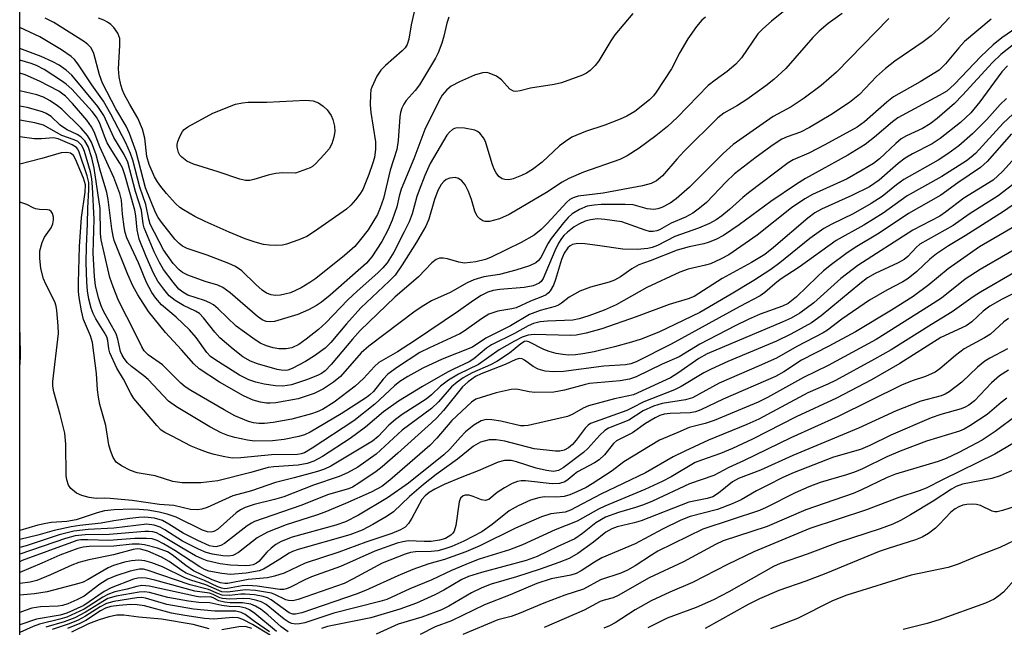
# Model space of a CAD drawing. Units: inches. Extents: x 1213766 to 1219766, y 509458 to 513459.
# Drawn here: x 1213766 to 1213959, y 510915 to 511034 of the extents above; entities that cross this region are included whole.
import ezdxf

# ---------------------------------------------------------------- set-up
doc = ezdxf.new("R2010")
doc.units = ezdxf.units.IN
doc.header["$MEASUREMENT"] = 0
doc.layers.add('NTRL-Trees', color=3, linetype='Continuous')
doc.layers.add('Undefined', color=1, linetype='Continuous')

msp = doc.modelspace()

# ---------------------------------------------------------------- linework, layer by layer
at = {"layer": 'NTRL-Trees'}
msp.add_polyline3d([(1215099.35, 511772.18, 0), (1214942.54, 511434.19, 0), (1214753.15, 511285.34, 0), (1214761.32, 511007.66, 0), (1214744.98, 510997.46, 0), (1214580.8, 511080.29, 0), (1214528.42, 511085.96, 0), (1214324.03, 510974.73, 0), (1213997.64, 510846.26, 0), (1213892.29, 510822.35, 0), (1213766.04, 510770.03, 0), (1213766.11, 511792.27, 0)], dxfattribs=at)
at = {"layer": 'Undefined'}
for points, elevation in [([(1213919.71, 511038.97), (1213913.68, 511034.07), (1213912.02, 511032.56), (1213911.05, 511031.57), (1213907.8, 511026.85), (1213906.72, 511025.6), (1213905.02, 511024.18), (1213902.62, 511022.51), (1213901.28, 511021.42), (1213895.19, 511015.19), (1213893.28, 511013.42), (1213890.98, 511011.56), (1213887.74, 511009.17), (1213885.34, 511007.63), (1213883.89, 511006.91), (1213876.79, 511004.4), (1213873.87, 511003.21), (1213872.58, 511002.45), (1213869.51, 511000.43), (1213862.19, 510996.13), (1213860.3, 510995.25), (1213858.3, 510994.73), (1213857.47, 510994.72), (1213857.01, 510994.88), (1213856.39, 510995.27), (1213855.87, 510995.81), (1213855.41, 510996.79), (1213854.77, 510999.04), (1213854.18, 511000.66), (1213853.55, 511001.91), (1213852.89, 511002.75), (1213852.26, 511003.17), (1213851.55, 511003.37), (1213850.53, 511003.25), (1213849.81, 511002.96), (1213849.37, 511002.62), (1213848.81, 511001.99), (1213848.15, 511000.8), (1213847.5, 510999.04), (1213846.4, 510995.21), (1213845.82, 510993.8), (1213843.97, 510990.69), (1213841.18, 510986.25), (1213839.78, 510984.23), (1213838.58, 510983.01), (1213833.03, 510977.81), (1213830.2, 510974.63), (1213827.14, 510971.02), (1213826.03, 510969.91), (1213823.94, 510968.35), (1213822.18, 510967.26), (1213819.55, 510965.86), (1213818.73, 510965.57), (1213818.25, 510965.51), (1213817.42, 510965.54), (1213816.59, 510965.7), (1213812.72, 510966.78), (1213811.39, 510967.32), (1213809.89, 510968.21), (1213807.94, 510969.7), (1213805.37, 510971.92), (1213804.36, 510973.04), (1213802.14, 510975.83), (1213801.33, 510976.66), (1213800.55, 510977.17), (1213798.23, 510978.24), (1213796.57, 510979.24), (1213795.4, 510980.17), (1213794.33, 510981.44), (1213793.2, 510983.03), (1213792.32, 510984.62), (1213790.89, 510987.87), (1213789.53, 510991.27), (1213789.09, 510993.08), (1213788.83, 510995.88), (1213788.64, 510996.95), (1213786.72, 511003.88), (1213786.21, 511005.28), (1213785.73, 511006.18), (1213783.81, 511009.2), (1213783.25, 511010.21), (1213782.67, 511011.49), (1213781.69, 511014.16), (1213781.15, 511015.23), (1213780.27, 511016.35), (1213776.26, 511020.72), (1213775.19, 511021.71), (1213774.26, 511022.38), (1213770.84, 511024.55), (1213769.35, 511025.35), (1213768.31, 511025.73), (1213766.06, 511026.39)], 256), ([(1213844.15, 511038.82), (1213842.96, 511033.34), (1213842.5, 511030.55), (1213842.16, 511029.5), (1213841.75, 511028.85), (1213841.17, 511028.22), (1213837.88, 511025.37), (1213836.95, 511024.42), (1213836.18, 511023.28), (1213835.21, 511021.12), (1213835.04, 511020.56), (1213834.93, 511019.69), (1213834.91, 511017.62), (1213835.04, 511016.16), (1213835.92, 511010.39), (1213835.94, 511008.93), (1213835.7, 511007.34), (1213835.36, 511006.06), (1213834.63, 511003.95), (1213833.47, 511001.03), (1213832.88, 511000.08), (1213832, 510998.99), (1213831.07, 510997.94), (1213830.23, 510997.18), (1213823.94, 510992.78), (1213822.42, 510991.82), (1213820.87, 510991.15), (1213818.47, 510990.29), (1213817.65, 510990.09), (1213816.49, 510990.01), (1213815.03, 510990.07), (1213813.93, 510990.23), (1213812.28, 510990.69), (1213810.36, 510991.36), (1213807.21, 510992.62), (1213802.47, 510994.76), (1213800.47, 510995.75), (1213798.22, 510997.01), (1213797.52, 510997.5), (1213796.67, 510998.28), (1213794.89, 511000.24), (1213793.77, 511001.59), (1213793.1, 511002.53), (1213792.51, 511003.54), (1213791.47, 511005.92), (1213790.99, 511007.52), (1213790.59, 511011.08), (1213790.15, 511012.84), (1213789.22, 511015.04), (1213787.67, 511017.68), (1213786.59, 511019.73), (1213786.24, 511020.52), (1213785.92, 511021.55), (1213785.59, 511023.14), (1213785.44, 511024.69), (1213785.72, 511029.29), (1213785.68, 511030.66), (1213785.32, 511031.68), (1213784.55, 511032.84), (1213783.96, 511033.39), (1213783.29, 511033.85), (1213782.57, 511034.24), (1213781.52, 511034.65)], 264), ([(1213927.56, 511035.55), (1213924.84, 511033.58), (1213923.04, 511032.09), (1213921.81, 511030.84), (1213916.51, 511024.75), (1213914.19, 511022.65), (1213912.61, 511021.39), (1213908.86, 511018.67), (1213907.05, 511017.52), (1213904.32, 511015.98), (1213903.18, 511015.11), (1213896.55, 511008.56), (1213895.08, 511006.97), (1213892.27, 511003.72), (1213891.14, 511002.74), (1213890.04, 511002.21), (1213888.37, 511001.76), (1213880.65, 511000.33), (1213875.75, 510999.72), (1213874.72, 510999.42), (1213874.11, 510999.07), (1213873.49, 510998.53), (1213869.66, 510994.34), (1213868.45, 510993.2), (1213867.06, 510992.09), (1213864.53, 510990.62), (1213858.66, 510987.77), (1213857.52, 510987.28), (1213855.65, 510986.82), (1213853.4, 510986.59), (1213852.28, 510986.75), (1213850.06, 510987.4), (1213849.25, 510987.56), (1213848.53, 510987.56), (1213847.84, 510987.31), (1213847, 510986.64), (1213844.39, 510983.91), (1213839.73, 510979.9), (1213832.93, 510973.32), (1213831.4, 510971.68), (1213827.23, 510966.7), (1213826.01, 510965.43), (1213825.3, 510964.92), (1213824.69, 510964.6), (1213822.55, 510963.76), (1213819.46, 510962.69), (1213817.71, 510962.42), (1213816.29, 510962.48), (1213814.06, 510962.84), (1213812.4, 510963.21), (1213811.04, 510963.67), (1213809.21, 510964.59), (1213804.39, 510967.63), (1213803.53, 510968.28), (1213802.82, 510969.01), (1213800.68, 510971.96), (1213799.42, 510973.45), (1213796.79, 510975.99), (1213793.92, 510978.4), (1213792.77, 510979.7), (1213792.02, 510980.84), (1213790.96, 510982.78), (1213789.36, 510986.62), (1213787.09, 510991.52), (1213786.79, 510992.6), (1213786.59, 510993.73), (1213786.26, 510996.16), (1213786.02, 510998.94), (1213785.74, 511000.21), (1213784.55, 511003.39), (1213781.8, 511009.41), (1213780.64, 511012.33), (1213780.13, 511013.31), (1213779.2, 511014.64), (1213776.42, 511017.89), (1213775.05, 511019.33), (1213773.72, 511020.3), (1213769.93, 511022.28), (1213767.09, 511023.53), (1213766.06, 511023.89)], 254), ([(1213886.46, 511035.54), (1213882.91, 511031.37), (1213882.12, 511030.19), (1213879.76, 511026.26), (1213879.06, 511025.37), (1213878.07, 511024.37), (1213877.38, 511023.88), (1213876.59, 511023.5), (1213872.44, 511021.97), (1213871.01, 511021.65), (1213866.38, 511020.89), (1213864.33, 511020.4), (1213863.51, 511020.28), (1213863, 511020.34), (1213862.33, 511020.73), (1213860.67, 511022.55), (1213859.72, 511023.28), (1213858.23, 511023.89), (1213857.72, 511023.98), (1213856.93, 511023.93), (1213855.36, 511023.47), (1213852.4, 511022.14), (1213850.8, 511021.33), (1213849.91, 511020.62), (1213849.04, 511019.53), (1213848.36, 511018.39), (1213845.59, 511012.78), (1213843.43, 511007.07), (1213840.97, 511001.12), (1213840.57, 510999.71), (1213840.14, 510997.65), (1213839.23, 510995.01), (1213838.4, 510993.16), (1213837.14, 510990.82), (1213835.21, 510987.8), (1213834.17, 510986.54), (1213827.02, 510980.29), (1213825.31, 510978.9), (1213824.34, 510978.26), (1213822.77, 510977.4), (1213820.67, 510976.51), (1213816.12, 510975.13), (1213815.26, 510975.02), (1213814.46, 510975.11), (1213813.69, 510975.43), (1213812.72, 510976.08), (1213807.36, 510980.74), (1213805.96, 510981.79), (1213804.95, 510982.24), (1213802.44, 510982.99), (1213799.06, 510984.21), (1213798, 510984.73), (1213797.34, 510985.25), (1213796.19, 510986.53), (1213794.31, 510989.18), (1213791.7, 510994.25), (1213791.39, 510995.2), (1213790.82, 510998.05), (1213789.62, 511001.51), (1213788.28, 511006.8), (1213787.83, 511008.06), (1213786.89, 511010.16), (1213783.96, 511015.83), (1213782.5, 511018.38), (1213780.21, 511021.6), (1213777.46, 511025.71), (1213776.8, 511026.53), (1213776.18, 511027.11), (1213774.28, 511028.42), (1213770.03, 511030.97), (1213766.06, 511032.84)], 260), ([(1213900.77, 511034.84), (1213900.01, 511034.27), (1213898.95, 511033.04), (1213897.25, 511030.63), (1213895.71, 511027.89), (1213894.07, 511024.74), (1213891.07, 511020.11), (1213890.54, 511019.43), (1213889.72, 511018.63), (1213886.88, 511016.34), (1213885.3, 511015.39), (1213884.01, 511014.8), (1213880.96, 511013.67), (1213877.17, 511012.43), (1213874.48, 511011.28), (1213873.24, 511010.48), (1213872.07, 511009.58), (1213868.67, 511006.39), (1213866.76, 511004.94), (1213865.61, 511004.25), (1213864.58, 511003.76), (1213862.95, 511003.12), (1213862.13, 511002.93), (1213861.31, 511002.96), (1213860.81, 511003.11), (1213860.14, 511003.61), (1213859.61, 511004.28), (1213859.25, 511005.02), (1213858.87, 511006.06), (1213857.53, 511010.43), (1213857.12, 511011.19), (1213856.39, 511012.07), (1213855.95, 511012.41), (1213855.44, 511012.64), (1213853.42, 511013.04), (1213851.97, 511013.13), (1213851.45, 511013.03), (1213851.02, 511012.8), (1213850.44, 511012.29), (1213849.96, 511011.67), (1213846.68, 511006.14), (1213845.64, 511003.8), (1213844.48, 511000.88), (1213844.06, 510999.63), (1213843.1, 510996.23), (1213842.51, 510994.69), (1213841.58, 510992.71), (1213839.51, 510988.73), (1213838.21, 510986.64), (1213837.38, 510985.64), (1213836.41, 510984.67), (1213832.32, 510981.1), (1213830.49, 510979.4), (1213826.15, 510974.88), (1213824.73, 510973.53), (1213822.31, 510971.63), (1213820.84, 510970.6), (1213819.51, 510969.95), (1213818.41, 510969.73), (1213816.97, 510969.76), (1213815.83, 510969.92), (1213814.54, 510970.33), (1213813.3, 510970.88), (1213811.84, 510971.82), (1213808.55, 510974.21), (1213805, 510977.61), (1213804.09, 510978.36), (1213803.36, 510978.78), (1213802.31, 510979.23), (1213799.07, 510980.31), (1213798.09, 510980.85), (1213797.32, 510981.49), (1213796.19, 510982.82), (1213794.3, 510985.33), (1213793.5, 510986.7), (1213792.48, 510988.78), (1213790.52, 510993.47), (1213790.32, 510994.32), (1213789.98, 510996.99), (1213788.79, 511000.61), (1213787.3, 511006.36), (1213786.58, 511007.88), (1213784.52, 511011.23), (1213782.56, 511015.56), (1213781.42, 511017.33), (1213776.26, 511023.44), (1213775.2, 511024.42), (1213773.8, 511025.43), (1213772.56, 511026.11), (1213770.26, 511027.16), (1213766.09, 511028.71), (1213766.06, 511028.72)], 258), ([(1213948.69, 511034.78), (1213946.48, 511032.52), (1213945.06, 511031.22), (1213943.52, 511030), (1213937.92, 511026.19), (1213936.07, 511024.76), (1213934.32, 511023.21), (1213930.96, 511019.69), (1213929.01, 511018.12), (1213925.37, 511015.7), (1213921.18, 511013.18), (1213919.37, 511012.31), (1213916.76, 511011.38), (1213915.75, 511010.9), (1213914.04, 511009.78), (1213910.71, 511007.4), (1213906.44, 511004.13), (1213904.79, 511002.54), (1213900.91, 510998.5), (1213899.56, 510997.33), (1213898.23, 510996.35), (1213896.84, 510995.58), (1213894.03, 510994.39), (1213891.72, 510993.14), (1213891.18, 510992.93), (1213890.48, 510992.79), (1213889.73, 510992.81), (1213888.92, 510993.02), (1213884.33, 510994.65), (1213880.94, 510995.17), (1213879.53, 510995.24), (1213878.18, 510995.09), (1213877.14, 510994.78), (1213875.88, 510994.23), (1213874.92, 510993.67), (1213873.61, 510992.64), (1213872.91, 510992.01), (1213872.44, 510991.43), (1213871.88, 510990.5), (1213871.14, 510989.01), (1213868.84, 510983.56), (1213868.45, 510982.96), (1213868.08, 510982.64), (1213866.9, 510982.14), (1213865.14, 510981.8), (1213860.38, 510981.41), (1213859.01, 510981.2), (1213857.97, 510980.88), (1213856.68, 510980.19), (1213855.18, 510979.25), (1213852.26, 510977.12), (1213843.59, 510971.31), (1213840.26, 510969.19), (1213836.59, 510967.08), (1213835.7, 510966.3), (1213833.57, 510963.95), (1213831.96, 510962.41), (1213827.78, 510959.26), (1213825.51, 510957.86), (1213824.46, 510957.4), (1213823.35, 510957.02), (1213819.47, 510955.95), (1213815.84, 510955.29), (1213814.15, 510955.11), (1213813.04, 510955.08), (1213811.98, 510955.23), (1213810.97, 510955.51), (1213808.32, 510956.63), (1213806.18, 510957.77), (1213799.64, 510961.56), (1213798.54, 510962.31), (1213797.69, 510963), (1213794.09, 510966.62), (1213791.29, 510968.55), (1213790.47, 510969.37), (1213790.01, 510970.12), (1213788.75, 510972.83), (1213785.48, 510979.22), (1213784.37, 510981.9), (1213783.76, 510983.78), (1213782.02, 510991.13), (1213781.91, 510992.39), (1213781.84, 510997.28), (1213780.7, 511005.21), (1213780.22, 511007.25), (1213779.47, 511009.47), (1213778.82, 511010.6), (1213778.05, 511011.37), (1213777.36, 511011.82), (1213775.35, 511012.76), (1213774.64, 511013.17), (1213774.01, 511013.67), (1213772.23, 511015.35), (1213771.27, 511015.95), (1213770.5, 511016.3), (1213767.51, 511017.11), (1213766.06, 511017.41)], 250), ([(1213936.73, 511034.59), (1213926.48, 511024.06), (1213923.44, 511021.42), (1213920.14, 511018.93), (1213917.54, 511017.28), (1213914.04, 511015.37), (1213906.19, 511009.84), (1213904.19, 511008.09), (1213897.6, 511001.5), (1213894.95, 510999.2), (1213893.8, 510998.34), (1213892.17, 510997.48), (1213891.37, 510997.23), (1213890.58, 510997.13), (1213889.3, 510997.23), (1213886.55, 510998.01), (1213884.95, 510998.1), (1213880.25, 510998.07), (1213878.85, 510997.98), (1213877.53, 510997.73), (1213875.98, 510997.1), (1213874.55, 510996.24), (1213873.74, 510995.5), (1213872.82, 510994.49), (1213870.43, 510991.44), (1213869.85, 510990.51), (1213868.41, 510987.66), (1213867.97, 510987.09), (1213867.43, 510986.64), (1213866.18, 510986.06), (1213863.46, 510985.17), (1213860.26, 510984.36), (1213857.19, 510983.86), (1213855.24, 510983.27), (1213853.91, 510982.69), (1213850.57, 510980.84), (1213846.94, 510979.17), (1213845.42, 510978.29), (1213843.73, 510977.13), (1213834.63, 510970.29), (1213833.13, 510968.94), (1213829.05, 510964.33), (1213827.67, 510963.21), (1213825.7, 510961.87), (1213823.91, 510961), (1213820.77, 510959.93), (1213816.34, 510959.16), (1213815.26, 510959.07), (1213814.5, 510959.11), (1213813.33, 510959.31), (1213811.89, 510959.69), (1213809.99, 510960.52), (1213805.29, 510963.21), (1213801.29, 510965.82), (1213800.23, 510966.79), (1213797.82, 510969.58), (1213794.68, 510972.97), (1213791.34, 510977.09), (1213789.26, 510980.35), (1213788.24, 510982.14), (1213787.29, 510984.33), (1213784.61, 510991.02), (1213784.37, 510991.89), (1213784.12, 510993.28), (1213783.42, 510999.08), (1213783.17, 511000.47), (1213781.85, 511004.8), (1213781.09, 511007.82), (1213780.17, 511010.29), (1213779.34, 511011.65), (1213778.12, 511013.05), (1213774.31, 511016.82), (1213773.49, 511017.48), (1213772.06, 511018.43), (1213770.75, 511019.13), (1213769.41, 511019.63), (1213766.06, 511020.42)], 252), ([(1213956.84, 511034.48), (1213951.62, 511030.08), (1213950.47, 511028.81), (1213947.91, 511025.67), (1213946.65, 511024.46), (1213942.88, 511022.14), (1213937.7, 511019.19), (1213936.34, 511018.14), (1213931.97, 511014.31), (1213930.55, 511013.29), (1213924.19, 511009.8), (1213921.01, 511008.19), (1213917.96, 511006.83), (1213916.98, 511006.26), (1213909.16, 511000.34), (1213908.08, 510999.44), (1213905.47, 510997.07), (1213903.95, 510995.86), (1213902.83, 510995.07), (1213901.51, 510994.37), (1213899.36, 510993.45), (1213894.7, 510991.79), (1213891.3, 510990.04), (1213890.24, 510989.66), (1213889.44, 510989.47), (1213887.32, 510989.27), (1213884.48, 510989.29), (1213879.55, 510990.05), (1213877.04, 510990.35), (1213875.65, 510990.43), (1213874.64, 510990.23), (1213874.15, 510989.96), (1213873.72, 510989.59), (1213872.98, 510988.5), (1213872.47, 510987.28), (1213871.26, 510983.34), (1213870.86, 510982.27), (1213870.23, 510981.11), (1213869.91, 510980.72), (1213869.46, 510980.37), (1213868.72, 510980.01), (1213866.39, 510979.12), (1213863.53, 510977.8), (1213862.73, 510977.59), (1213859.95, 510977.13), (1213858.2, 510976.53), (1213856.74, 510975.65), (1213853.33, 510973.22), (1213852.52, 510972.72), (1213846.51, 510969.98), (1213844.66, 510969.02), (1213840.23, 510966.14), (1213838.38, 510964.79), (1213837.43, 510963.81), (1213835.54, 510961.38), (1213834.83, 510960.7), (1213834.15, 510960.17), (1213829.18, 510957.02), (1213823.08, 510953.38), (1213821.99, 510952.9), (1213820.87, 510952.52), (1213818.01, 510951.93), (1213815.68, 510951.7), (1213812.17, 510951.63), (1213810.79, 510951.8), (1213808.33, 510952.34), (1213806.94, 510952.74), (1213805.61, 510953.24), (1213803.4, 510954.43), (1213796.82, 510958.36), (1213795.29, 510959.49), (1213791.3, 510963.74), (1213790.44, 510964.48), (1213787.99, 510966.27), (1213787.23, 510967.02), (1213786.58, 510967.83), (1213786.18, 510968.5), (1213785.87, 510969.26), (1213785.35, 510971.62), (1213784.97, 510972.72), (1213782.53, 510977.14), (1213782.04, 510978.18), (1213781.53, 510979.77), (1213780.92, 510982.21), (1213780.71, 510983.94), (1213780.49, 510988.51), (1213780.66, 510995.22), (1213780.37, 511001.47), (1213780.2, 511003.14), (1213779.96, 511004.51), (1213778.79, 511008.47), (1213778.53, 511009.14), (1213778.17, 511009.76), (1213777.44, 511010.44), (1213776.72, 511010.79), (1213774.34, 511011.63), (1213770.75, 511013.67), (1213769.04, 511014.11), (1213766.06, 511014.64)], 248), ([(1213850.33, 511034.85), (1213849.92, 511033.65), (1213849.34, 511031.1), (1213848.93, 511029.73), (1213848.26, 511027.86), (1213847.74, 511026.8), (1213844.57, 511021.56), (1213843.73, 511020.48), (1213841.96, 511018.52), (1213841.49, 511017.79), (1213841.12, 511017), (1213840.84, 511016.17), (1213840.69, 511015.32), (1213840.37, 511010.62), (1213840.1, 511008.91), (1213838.83, 511004.83), (1213837.53, 510999.28), (1213836.86, 510997.41), (1213836.29, 510996.11), (1213835.43, 510994.59), (1213834.47, 510993.12), (1213833.01, 510991.18), (1213831.86, 510989.87), (1213829.87, 510988.1), (1213824.18, 510983.58), (1213823.01, 510982.74), (1213821.32, 510981.71), (1213819.24, 510980.77), (1213818.14, 510980.45), (1213817.29, 510980.3), (1213816.2, 510980.25), (1213815.41, 510980.34), (1213814.55, 510980.68), (1213813.67, 510981.3), (1213812.42, 510982.4), (1213809.65, 510985.05), (1213808.45, 510985.9), (1213807.15, 510986.49), (1213802.84, 510988.13), (1213798.95, 510989.42), (1213798.02, 510989.88), (1213797.35, 510990.41), (1213796.51, 510991.31), (1213793.88, 510994.61), (1213793.23, 510995.53), (1213792.73, 510996.51), (1213790.78, 511001.37), (1213788.89, 511008.44), (1213787.64, 511012.04), (1213786.98, 511013.48), (1213784.95, 511016.83), (1213782.31, 511021.9), (1213781.72, 511023.55), (1213780.61, 511027.72), (1213780.31, 511028.47), (1213780.03, 511028.92), (1213779.44, 511029.51), (1213778.75, 511030.02), (1213772.77, 511033.78), (1213771.02, 511034.64)], 262), ([(1213961.92, 511032.81), (1213958.92, 511030.81), (1213957.23, 511029.45), (1213954.85, 511027.12), (1213949.65, 511021.71), (1213948.14, 511020.36), (1213946.65, 511019.47), (1213938.53, 511015.12), (1213937.5, 511014.34), (1213933.96, 511011.27), (1213932.1, 511009.88), (1213928.73, 511007.74), (1213920.4, 511003.16), (1213918.62, 511002.1), (1213913.56, 510998.66), (1213907.36, 510994.07), (1213904.28, 510992.02), (1213902.77, 510991.24), (1213901.27, 510990.6), (1213900.41, 510990.36), (1213897.53, 510989.76), (1213895.16, 510989.11), (1213889.89, 510987.01), (1213887.67, 510986.23), (1213886.29, 510985.45), (1213884.03, 510983.89), (1213882.87, 510983.26), (1213881.83, 510982.87), (1213878.17, 510981.87), (1213876.09, 510981.1), (1213873.94, 510979.92), (1213872.46, 510978.7), (1213871.87, 510978.31), (1213871.21, 510978.06), (1213868.24, 510977.25), (1213866.15, 510976.47), (1213862.44, 510974.24), (1213857.63, 510971.86), (1213854.95, 510970.07), (1213849.04, 510967.74), (1213845.25, 510965.96), (1213842.27, 510964.33), (1213840.73, 510963.34), (1213839.69, 510962.47), (1213835.8, 510958.88), (1213831.69, 510955.64), (1213823.51, 510950.23), (1213821.98, 510949.34), (1213821.33, 510949.12), (1213820.6, 510949.01), (1213815.49, 510948.97), (1213809.5, 510948.33), (1213807.77, 510948.3), (1213806.35, 510948.53), (1213804.26, 510949.01), (1213802.92, 510949.39), (1213801.33, 510949.97), (1213799.75, 510950.66), (1213795.83, 510952.65), (1213794.54, 510953.35), (1213793.86, 510953.82), (1213792.95, 510954.71), (1213788.47, 510960.01), (1213787.87, 510960.99), (1213786.42, 510963.81), (1213785.1, 510965.97), (1213783.75, 510968.95), (1213783.54, 510969.78), (1213783.33, 510971.37), (1213783.13, 510972.11), (1213782.66, 510973.05), (1213781.03, 510975.66), (1213780.48, 510976.67), (1213780.08, 510977.76), (1213779.65, 510979.47), (1213779.37, 510981.11), (1213779.2, 510982.81), (1213779.08, 510986.67), (1213779.14, 510989.86), (1213779.37, 510994.26), (1213779.42, 510997.37), (1213779.65, 511001.03), (1213779.59, 511002.37), (1213779.31, 511003.7), (1213777.75, 511008.38), (1213777.45, 511008.95), (1213777.2, 511009.26), (1213776.35, 511009.77), (1213773.58, 511010.98), (1213772.69, 511011.2), (1213770.3, 511010.98), (1213768.87, 511010.98), (1213766.06, 511011.35)], 246), ([(1213961.25, 511029.47), (1213958.73, 511027.55), (1213957.1, 511025.94), (1213951.25, 511019.51), (1213949.64, 511017.91), (1213946.27, 511014.99), (1213944.87, 511013.92), (1213943.39, 511013.03), (1213940.23, 511011.56), (1213939.18, 511010.94), (1213938.14, 511010.07), (1213934.92, 511007.06), (1213933.72, 511006.14), (1213931.51, 511004.8), (1213928.54, 511003.15), (1213921.74, 511000.03), (1213920.23, 510999.2), (1213917.66, 510997.43), (1213910.88, 510992.09), (1213905.35, 510988.2), (1213903.72, 510987.34), (1213901.7, 510986.45), (1213900.77, 510986.16), (1213897.32, 510985.38), (1213895.7, 510984.78), (1213889.25, 510981.77), (1213883.22, 510978.38), (1213880.82, 510977.34), (1213877.83, 510976.26), (1213875.91, 510975.62), (1213874.69, 510975.36), (1213869.7, 510975.2), (1213868.3, 510975.08), (1213866.94, 510974.71), (1213865.88, 510974.28), (1213863.2, 510972.79), (1213858.7, 510970.53), (1213857.73, 510969.87), (1213855.21, 510967.8), (1213854.33, 510967.18), (1213851.25, 510965.79), (1213850.05, 510965.17), (1213845.13, 510962.34), (1213840.47, 510959.5), (1213837.49, 510957.38), (1213833.95, 510954.38), (1213830.94, 510952.15), (1213825.54, 510948.65), (1213823.81, 510947.68), (1213822.52, 510947.26), (1213820.76, 510946.9), (1213815.96, 510946.58), (1213814.86, 510946.43), (1213811.45, 510945.46), (1213804.95, 510943.82), (1213801.62, 510943.47), (1213797.94, 510943.44), (1213796.12, 510943.73), (1213792.68, 510944.8), (1213789.13, 510945.41), (1213787.82, 510945.88), (1213786.06, 510946.77), (1213785.01, 510947.53), (1213784.42, 510948.42), (1213783.87, 510949.79), (1213783.58, 510950.94), (1213782.99, 510954.72), (1213781.8, 510958.85), (1213781.5, 510960.27), (1213781.32, 510961.71), (1213781.1, 510964.91), (1213780.32, 510970.97), (1213779.93, 510972.32), (1213778.55, 510975.54), (1213778.16, 510977.24), (1213777.7, 510979.82), (1213777.59, 510981.03), (1213777.58, 510982.78), (1213777.81, 510989.84), (1213778.19, 510995.53), (1213778.89, 511000.49), (1213778.95, 511001.93), (1213778.59, 511003.24), (1213777, 511006.98), (1213776.58, 511007.7), (1213776.02, 511008.14), (1213775.28, 511008.32), (1213774.21, 511008.23), (1213770.42, 511007.09), (1213766.06, 511006.01)], 244), ([(1213960.07, 511025.31), (1213958.96, 511024.09), (1213954.63, 511018.21), (1213952.89, 511016.06), (1213950.82, 511014.18), (1213946.85, 511011.06), (1213945.25, 511010.02), (1213941.41, 511008.02), (1213939.95, 511007.15), (1213938.57, 511006.12), (1213934.83, 511002.88), (1213932.94, 511001.58), (1213929.5, 510999.82), (1213923.53, 510997.18), (1213922.2, 510996.47), (1213920.82, 510995.4), (1213914.13, 510989.66), (1213912.37, 510988.29), (1213909.77, 510986.67), (1213904.02, 510983.57), (1213898.53, 510980.03), (1213897.33, 510979.54), (1213893.59, 510978.46), (1213887.13, 510976.06), (1213880.4, 510973.71), (1213877.28, 510972.85), (1213875.34, 510972.44), (1213874.2, 510972.34), (1213867.06, 510972.58), (1213865.88, 510972.41), (1213864.71, 510972.05), (1213863.21, 510971.28), (1213860.23, 510969.54), (1213856.18, 510966.65), (1213852.22, 510964.78), (1213850.27, 510963.59), (1213848.67, 510962.41), (1213846.92, 510960.75), (1213845.85, 510959.89), (1213841.19, 510956.87), (1213839.83, 510955.87), (1213838.57, 510954.77), (1213836.42, 510952.54), (1213835.36, 510951.65), (1213827.16, 510946.74), (1213825.88, 510946.13), (1213824.54, 510945.66), (1213819.98, 510944.41), (1213816.27, 510943.51), (1213811.55, 510941.87), (1213807.89, 510940.89), (1213802.86, 510938.58), (1213801.8, 510938.26), (1213800.94, 510938.13), (1213799.61, 510938.24), (1213796.31, 510939.02), (1213793.48, 510939.18), (1213788.15, 510940.01), (1213783.81, 510940.39), (1213782.63, 510940.44), (1213781.08, 510940.39), (1213779.66, 510940.57), (1213778.26, 510940.94), (1213777.22, 510941.45), (1213776.1, 510942.33), (1213775.64, 510943.01), (1213775.27, 510944.06), (1213775.14, 510944.91), (1213775.1, 510951.01), (1213774.9, 510953.23), (1213774.02, 510956.84), (1213772.72, 510961.31), (1213772.52, 510962.44), (1213772.55, 510963.36), (1213773.64, 510972.77), (1213773.61, 510974.26), (1213773.35, 510977.25), (1213773.2, 510978.12), (1213772.94, 510978.95), (1213771.16, 510982.47), (1213770.74, 510983.52), (1213770.22, 510985.55), (1213769.99, 510987.55), (1213769.99, 510988.97), (1213770.45, 510990.63), (1213770.94, 510991.66), (1213772.25, 510993.47), (1213772.58, 510994.26), (1213772.69, 510995.07), (1213772.66, 510995.6), (1213772.47, 510996.32), (1213772.25, 510996.71), (1213771.91, 510996.95), (1213771.48, 510997.05), (1213769.96, 510997.1), (1213769.18, 510997.22), (1213768.7, 510997.4), (1213767.47, 510998.07), (1213766.68, 510998.36), (1213766.06, 510998.52)], 242), ([(1213963.06, 511017.65), (1213959.19, 511014.06), (1213953.76, 511008.1), (1213952.92, 511007.35), (1213952, 511006.67), (1213947.16, 511003.56), (1213940.35, 510999.8), (1213935.63, 510996.41), (1213931.86, 510994.03), (1213926.42, 510991.02), (1213919.15, 510985.78), (1213915.38, 510983.34), (1213914.34, 510982.52), (1213912.41, 510980.81), (1213911.49, 510980.15), (1213907.48, 510978.05), (1213894.03, 510970.68), (1213887.13, 510967.17), (1213886.1, 510966.79), (1213885.03, 510966.59), (1213880.76, 510966.35), (1213872.83, 510965.33), (1213870.9, 510965.24), (1213869.27, 510965.39), (1213867.88, 510965.76), (1213866.88, 510966.31), (1213865.2, 510967.54), (1213864.72, 510967.77), (1213864.22, 510967.84), (1213863.52, 510967.66), (1213861.39, 510966.69), (1213856.66, 510964.84), (1213855.58, 510964.35), (1213854.11, 510963.3), (1213853.04, 510962.32), (1213849.29, 510957.67), (1213847.96, 510956.22), (1213846.95, 510955.24), (1213840.32, 510949.25), (1213837.26, 510946.58), (1213836.09, 510945.69), (1213832.64, 510943.36), (1213831.38, 510942.59), (1213830.61, 510942.26), (1213826.7, 510941.18), (1213821.24, 510938.97), (1213812.14, 510935.87), (1213811.54, 510935.56), (1213810.69, 510934.98), (1213806.28, 510931.51), (1213805.55, 510931.13), (1213804.57, 510930.92), (1213804.05, 510930.94), (1213803.34, 510931.09), (1213801, 510932.11), (1213798.15, 510933.57), (1213795.35, 510935.37), (1213794.1, 510936.03), (1213792.53, 510936.51), (1213790.59, 510936.7), (1213789.44, 510936.65), (1213787.7, 510936.44), (1213784.51, 510936.01), (1213782.02, 510935.55), (1213777.85, 510935.09), (1213776.15, 510934.82), (1213772.82, 510934.1), (1213769.58, 510933.19), (1213766.05, 510932.3)], 238), ([(1213960.82, 511011.95), (1213956.05, 511006.52), (1213954.78, 511005.35), (1213950.29, 511002.33), (1213946.99, 510999.94), (1213940.59, 510996.33), (1213934.88, 510992.43), (1213930.15, 510989.64), (1213928.28, 510988.41), (1213925.52, 510986.33), (1213923.95, 510985.05), (1213922.65, 510983.87), (1213918.62, 510979.96), (1213916.96, 510978.66), (1213915.87, 510978.1), (1213911.47, 510976.55), (1213909.1, 510975.51), (1213906.55, 510974.26), (1213899.63, 510970.65), (1213895.58, 510968.21), (1213892.21, 510966.73), (1213887.12, 510964.28), (1213885.82, 510963.77), (1213884.01, 510963.44), (1213877.98, 510962.92), (1213876.94, 510962.71), (1213873.03, 510961.64), (1213870.94, 510961.25), (1213867.22, 510961.2), (1213866.11, 510961.34), (1213863.96, 510961.8), (1213863.42, 510961.85), (1213862.6, 510961.79), (1213859.62, 510961.13), (1213855.66, 510959.85), (1213854.8, 510959.27), (1213850.94, 510955.66), (1213847.99, 510952.23), (1213846.58, 510950.78), (1213838.75, 510943.97), (1213837.16, 510942.74), (1213835.07, 510941.63), (1213830.02, 510939.38), (1213825.99, 510937.69), (1213824.33, 510937.09), (1213818.4, 510935.18), (1213814.71, 510933.77), (1213812.71, 510932.63), (1213808.99, 510929.78), (1213807.89, 510929.19), (1213807.07, 510929.07), (1213805.92, 510929.15), (1213803.91, 510929.45), (1213802.68, 510929.78), (1213801.13, 510930.44), (1213798.01, 510932), (1213794.57, 510934.24), (1213793.64, 510934.77), (1213792.47, 510935.17), (1213791.02, 510935.31), (1213784.52, 510934.53), (1213779.49, 510934.29), (1213776.68, 510933.95), (1213773.82, 510933.27), (1213767.33, 510931.1), (1213766.05, 510930.74)], 236), ([(1213963.53, 511009.49), (1213959.1, 511004.58), (1213957.24, 511002.88), (1213951.48, 510999.35), (1213947.88, 510996.58), (1213946.74, 510995.79), (1213941.49, 510993.02), (1213930.69, 510986.14), (1213927.3, 510983.59), (1213922.02, 510978.81), (1213919.24, 510976.78), (1213917.55, 510975.79), (1213915.82, 510974.96), (1213901.04, 510968.79), (1213899.44, 510967.87), (1213895.31, 510964.96), (1213893.85, 510964.04), (1213886.58, 510960.75), (1213882.9, 510959.91), (1213877.78, 510958.55), (1213876.72, 510958.08), (1213874.57, 510956.87), (1213873.61, 510956.5), (1213865.92, 510954.69), (1213865.13, 510954.61), (1213864.4, 510954.66), (1213860.54, 510955.58), (1213858.8, 510955.84), (1213857.66, 510955.88), (1213856.65, 510955.64), (1213855.23, 510954.79), (1213853.63, 510953.45), (1213852.6, 510952.41), (1213850.55, 510950.05), (1213849.35, 510948.95), (1213842.39, 510943.39), (1213838.31, 510940.53), (1213832.61, 510937.09), (1213830.02, 510935.77), (1213828.13, 510935.14), (1213819.55, 510932.77), (1213817.39, 510931.95), (1213816.38, 510931.36), (1213815.44, 510930.64), (1213814.6, 510929.84), (1213812.98, 510928.01), (1213812.55, 510927.68), (1213811.9, 510927.36), (1213811.16, 510927.22), (1213810.3, 510927.17), (1213807.42, 510927.28), (1213805.45, 510927.54), (1213802.88, 510928.14), (1213801.86, 510928.53), (1213800.6, 510929.15), (1213797.88, 510930.69), (1213793.65, 510933.27), (1213792.91, 510933.64), (1213792.19, 510933.85), (1213791.42, 510933.93), (1213790.59, 510933.9), (1213783.62, 510933.31), (1213778.87, 510933.27), (1213776.97, 510933.03), (1213775.05, 510932.52), (1213766.05, 510929.43)], 234), ([(1213964.1, 511004.28), (1213958.25, 510999.81), (1213952.55, 510996.18), (1213949.36, 510993.93), (1213942.86, 510990.28), (1213942.09, 510989.66), (1213940.48, 510987.87), (1213939.79, 510987.3), (1213938.56, 510986.62), (1213934.08, 510984.57), (1213932.58, 510983.7), (1213931.05, 510982.52), (1213923.48, 510976.2), (1213921.54, 510974.85), (1213917.48, 510972.65), (1213914.71, 510971.26), (1213905.14, 510967.27), (1213901.86, 510965.79), (1213900.43, 510965.02), (1213895.96, 510962.36), (1213894.67, 510961.69), (1213888.64, 510959.33), (1213886.36, 510958.15), (1213885.3, 510957.68), (1213878.16, 510955.07), (1213877.68, 510954.77), (1213877.08, 510954.19), (1213875.36, 510951.84), (1213874.61, 510950.95), (1213873.86, 510950.32), (1213872.99, 510949.87), (1213872.16, 510949.69), (1213871.31, 510949.68), (1213867.12, 510950.13), (1213861.31, 510951.6), (1213859.64, 510951.92), (1213858.22, 510951.87), (1213856.56, 510951.46), (1213855.15, 510950.63), (1213852.04, 510948.11), (1213847.84, 510945.06), (1213845.36, 510943.14), (1213842.58, 510940.74), (1213839.47, 510937.78), (1213838.24, 510936.94), (1213835.41, 510935.25), (1213833.3, 510934.17), (1213830.87, 510933.25), (1213820.72, 510930.38), (1213819.6, 510929.99), (1213818.95, 510929.65), (1213817.16, 510928.44), (1213814.92, 510927.07), (1213813.9, 510926.51), (1213813.09, 510926.2), (1213810.53, 510925.73), (1213807.45, 510925.48), (1213805.74, 510925.64), (1213803.2, 510926.12), (1213802.34, 510926.44), (1213801.41, 510926.95), (1213796.52, 510930.16), (1213794.32, 510931.48), (1213793.07, 510932.12), (1213792.06, 510932.43), (1213790.96, 510932.54), (1213788.67, 510932.51), (1213783.53, 510932.16), (1213779.42, 510932.29), (1213778.04, 510932.23), (1213777.28, 510932.1), (1213776.19, 510931.76), (1213766.52, 510928.19), (1213766.05, 510927.97)], 232), ([(1213964.78, 511000.48), (1213959.3, 510996.69), (1213951.76, 510991.91), (1213948.5, 510989.95), (1213946.13, 510988.37), (1213944.8, 510987.36), (1213942.26, 510984.93), (1213940.56, 510983.57), (1213939.48, 510982.92), (1213936.35, 510981.29), (1213932.93, 510979.28), (1213927.55, 510975.55), (1213924.71, 510973.42), (1213923.88, 510972.9), (1213918.67, 510970.2), (1213914.66, 510967.94), (1213911.3, 510966.39), (1213903.45, 510963.02), (1213898.17, 510960.15), (1213896.84, 510959.73), (1213892.23, 510958.99), (1213890.53, 510958.51), (1213888.53, 510957.57), (1213885.66, 510955.74), (1213881.7, 510954.16), (1213880.98, 510953.72), (1213879.96, 510952.83), (1213877.64, 510950.22), (1213876.8, 510949.41), (1213872.78, 510946.41), (1213871.9, 510945.89), (1213870.87, 510945.69), (1213869.49, 510945.86), (1213867.51, 510946.36), (1213863.65, 510947.59), (1213862.56, 510947.85), (1213861.27, 510947.84), (1213859.99, 510947.48), (1213856.06, 510945.78), (1213852.88, 510944.58), (1213849.4, 510943.1), (1213847.55, 510942.24), (1213846.47, 510941.58), (1213845.69, 510940.93), (1213845.05, 510940.16), (1213843.04, 510936.49), (1213842.42, 510935.48), (1213841.73, 510934.75), (1213840.87, 510934.2), (1213839.16, 510933.51), (1213834.06, 510931.8), (1213828.73, 510929.87), (1213822.14, 510927.65), (1213817.96, 510925.74), (1213816.1, 510925.14), (1213814.73, 510924.83), (1213810.93, 510924.45), (1213806.95, 510923.69), (1213806.33, 510923.67), (1213805.49, 510923.82), (1213803.86, 510924.41), (1213800.2, 510926.17), (1213798.65, 510927.21), (1213796, 510929.33), (1213795.06, 510929.9), (1213793.14, 510930.61), (1213790.58, 510931.31), (1213789.49, 510931.42), (1213788.11, 510931.44), (1213784.51, 510931.04), (1213779.67, 510930.94), (1213778.54, 510930.8), (1213777.46, 510930.55), (1213773.9, 510929.25), (1213770.38, 510927.67), (1213766.05, 510925.86)], 230), ([(1213967.04, 510997.04), (1213954.56, 510989.8), (1213948.4, 510985.47), (1213944.64, 510982.34), (1213941.53, 510980.02), (1213937.28, 510977.33), (1213930.18, 510973.08), (1213924.97, 510970.26), (1213919.61, 510967.55), (1213916.16, 510965.27), (1213914.52, 510964.34), (1213904.23, 510959.87), (1213899.83, 510957.77), (1213898.78, 510957.39), (1213897.71, 510957.19), (1213893.83, 510957.04), (1213892.65, 510956.92), (1213891.79, 510956.68), (1213890.85, 510956.24), (1213888.93, 510955.12), (1213886.38, 510953.24), (1213883.25, 510951.67), (1213882.65, 510951.15), (1213880.9, 510948.97), (1213879.87, 510947.98), (1213878.91, 510947.36), (1213875.62, 510945.58), (1213874.93, 510945.09), (1213873.79, 510944.09), (1213873.14, 510943.67), (1213872.07, 510943.35), (1213870.6, 510943.25), (1213865.41, 510943.83), (1213864.57, 510943.82), (1213863.82, 510943.69), (1213862.79, 510943.3), (1213861.28, 510942.48), (1213859.83, 510941.55), (1213858.18, 510940.21), (1213857.49, 510939.96), (1213856.72, 510940.09), (1213855.12, 510940.77), (1213854.3, 510941.03), (1213853.57, 510941.05), (1213853.13, 510940.9), (1213852.64, 510940.42), (1213852.38, 510939.73), (1213851.68, 510935.09), (1213851.37, 510933.98), (1213851.1, 510933.54), (1213850.75, 510933.17), (1213849.69, 510932.53), (1213848.53, 510932.19), (1213846.87, 510931.96), (1213845.47, 510931.91), (1213842.34, 510932.04), (1213841.28, 510931.89), (1213840.2, 510931.59), (1213835.78, 510930.01), (1213829.07, 510927.02), (1213823.35, 510924.97), (1213822.03, 510924.39), (1213819.2, 510922.94), (1213818.42, 510922.62), (1213817.9, 510922.5), (1213817.16, 510922.53), (1213812.66, 510923.17), (1213810.88, 510923.32), (1213809.73, 510923.21), (1213806.87, 510922.68), (1213806.31, 510922.67), (1213805.72, 510922.76), (1213804.93, 510923.06), (1213802.36, 510924.31), (1213798.75, 510925.72), (1213797.9, 510926.23), (1213795.41, 510928.04), (1213793.88, 510928.89), (1213791.22, 510930.05), (1213789.74, 510930.45), (1213789.18, 510930.48), (1213788.31, 510930.37), (1213784.5, 510929.31), (1213779.59, 510928.36), (1213777.67, 510927.81), (1213776.26, 510927.32), (1213772.11, 510925.4), (1213769.42, 510924.3), (1213768.12, 510923.97), (1213766.05, 510923.68)], 228), ([(1213965.57, 510991.6), (1213954.68, 510985.32), (1213951.77, 510983.41), (1213947.12, 510979.71), (1213944.77, 510978.16), (1213934.27, 510971.56), (1213924.82, 510966.48), (1213920.02, 510964.14), (1213912.95, 510960.22), (1213911.07, 510959.3), (1213902.47, 510955.67), (1213900.68, 510955.08), (1213897.52, 510954.33), (1213895.34, 510953.32), (1213891.73, 510951.81), (1213884.73, 510947.55), (1213882.43, 510945.78), (1213878.49, 510943.24), (1213877.28, 510942.54), (1213875.44, 510941.66), (1213874.11, 510941.09), (1213873.01, 510940.77), (1213871.55, 510940.66), (1213869.05, 510940.69), (1213868.02, 510940.53), (1213866.4, 510940.03), (1213863.98, 510938.95), (1213862.2, 510937.94), (1213858.86, 510935.28), (1213856.79, 510933.82), (1213853.28, 510932.02), (1213850.92, 510930.98), (1213849.33, 510930.4), (1213848.14, 510930.11), (1213846.87, 510929.99), (1213843.8, 510929.92), (1213842.77, 510929.76), (1213841.78, 510929.48), (1213837.22, 510927.68), (1213831.56, 510924.58), (1213829.76, 510923.7), (1213820.72, 510920.54), (1213819.69, 510920.32), (1213818.86, 510920.36), (1213818.34, 510920.49), (1213816.18, 510921.53), (1213815.48, 510921.78), (1213812.34, 510922.31), (1213810.32, 510922.47), (1213806.92, 510921.99), (1213805.75, 510922.08), (1213802.62, 510923.44), (1213799.68, 510924.35), (1213798.59, 510924.77), (1213794.09, 510926.95), (1213791.99, 510927.77), (1213790.59, 510928.13), (1213789.45, 510928.27), (1213788.02, 510928.16), (1213786.66, 510927.86), (1213784.47, 510927.21), (1213783.39, 510926.79), (1213779.52, 510924.45), (1213778.49, 510923.96), (1213777.68, 510923.67), (1213771.42, 510922.06), (1213768.94, 510921.67), (1213766.05, 510921.41)], 226), ([(1213961.73, 510984.91), (1213954.76, 510980.9), (1213953.32, 510979.97), (1213949.21, 510977.01), (1213945.12, 510974.54), (1213937.21, 510969.57), (1213933.96, 510967.7), (1213926.29, 510963.51), (1213924.8, 510962.79), (1213920.84, 510961.13), (1213911.2, 510955.96), (1213908.88, 510954.9), (1213901.33, 510951.83), (1213896.66, 510949.69), (1213894.4, 510948.56), (1213888.97, 510945.43), (1213880.18, 510941.24), (1213874.26, 510938.09), (1213873.18, 510937.67), (1213870.35, 510937.36), (1213868.52, 510936.8), (1213863.4, 510934.54), (1213856.43, 510931.11), (1213853.67, 510929.91), (1213849.47, 510928.38), (1213846.42, 510927.56), (1213843.23, 510926.41), (1213840.33, 510925.22), (1213833.95, 510922.35), (1213832.15, 510921.62), (1213821.48, 510917.96), (1213820.24, 510917.64), (1213819.71, 510917.65), (1213818.98, 510917.94), (1213815.44, 510920.47), (1213814.71, 510920.85), (1213813.89, 510921.12), (1213812.13, 510921.44), (1213810.36, 510921.62), (1213809.5, 510921.59), (1213807.25, 510921.32), (1213805.83, 510921.41), (1213805.12, 510921.65), (1213803.12, 510922.53), (1213799.5, 510923.43), (1213791.08, 510926.33), (1213790.35, 510926.48), (1213789.56, 510926.5), (1213787.72, 510926.09), (1213784.9, 510925.22), (1213783.38, 510924.56), (1213781.8, 510923.54), (1213778.68, 510921.23), (1213777.27, 510920.47), (1213775.5, 510919.69), (1213774.43, 510919.36), (1213773.62, 510919.23), (1213770.13, 510919.09), (1213768.44, 510918.84), (1213767.1, 510918.42), (1213766.05, 510917.99)], 224), ([(1213964.23, 510982.09), (1213958.98, 510979.49), (1213956.57, 510978.13), (1213955.26, 510977.17), (1213953.06, 510975.08), (1213951.92, 510974.25), (1213946.95, 510971.99), (1213938.91, 510966.85), (1213933.32, 510963.65), (1213926.49, 510960.05), (1213918.52, 510956.39), (1213909.98, 510952.03), (1213906.07, 510950.17), (1213903.72, 510949.2), (1213899.94, 510947.92), (1213898.74, 510947.44), (1213894.03, 510944.61), (1213892.23, 510943.69), (1213888.84, 510942.16), (1213880.99, 510938.9), (1213879.7, 510938.27), (1213875.56, 510935.93), (1213871.2, 510934.23), (1213864.79, 510931.31), (1213862.24, 510930.33), (1213856.32, 510928.47), (1213854.44, 510927.77), (1213850.87, 510926.26), (1213846.96, 510924.41), (1213842.69, 510922.65), (1213838.15, 510920.55), (1213836.77, 510920.13), (1213827.77, 510917.87), (1213822.03, 510915.97), (1213821, 510915.75), (1213820.24, 510915.72), (1213819.47, 510915.84), (1213818.95, 510916.06), (1213818.02, 510916.68), (1213814.45, 510919.54), (1213813.45, 510920.1), (1213812.64, 510920.38), (1213811.23, 510920.65), (1213810.08, 510920.77), (1213807.33, 510920.62), (1213805.9, 510920.75), (1213805.35, 510920.9), (1213804.02, 510921.54), (1213803.33, 510921.78), (1213800.42, 510922.18), (1213792.56, 510924.35), (1213790.86, 510924.74), (1213790.01, 510924.83), (1213789.22, 510924.75), (1213788.37, 510924.51), (1213784, 510922.86), (1213782.64, 510922.1), (1213778.67, 510919.4), (1213775.33, 510917.89), (1213773.98, 510917.5), (1213769.35, 510916.68), (1213766.05, 510915.61)], 222), ([(1213960.25, 510975.72), (1213959.32, 510975.03), (1213956.7, 510972.64), (1213955.51, 510971.9), (1213951.57, 510969.76), (1213949.84, 510968.44), (1213946.79, 510965.82), (1213945.85, 510965.16), (1213943.98, 510964.3), (1213941.33, 510963.49), (1213939.23, 510962.62), (1213926.79, 510956.48), (1213917.5, 510952.27), (1213908.21, 510947.74), (1213905.35, 510946.44), (1213902.39, 510944.91), (1213897.57, 510943.26), (1213890.32, 510939.87), (1213888.54, 510939.12), (1213887, 510938.59), (1213883.63, 510937.65), (1213881.13, 510936.73), (1213879.22, 510935.59), (1213876.58, 510933.48), (1213875.11, 510932.47), (1213871.77, 510930.97), (1213867.65, 510928.97), (1213865.49, 510928.2), (1213856.74, 510925.85), (1213854.21, 510925.09), (1213852.87, 510924.46), (1213849.37, 510922.4), (1213847.55, 510921.47), (1213844, 510919.86), (1213840.68, 510918.64), (1213834.98, 510916.98), (1213826.52, 510915.28), (1213825.34, 510914.85)], 220), ([(1213960.08, 510969.73), (1213956.58, 510967.91), (1213955.62, 510967.32), (1213954.19, 510966.13), (1213951.11, 510963.21), (1213948.57, 510961.29), (1213947.83, 510960.86), (1213947.06, 510960.55), (1213943.06, 510959.5), (1213938.16, 510957.59), (1213930.81, 510954.19), (1213917.92, 510948.83), (1213911.56, 510945.93), (1213907.21, 510944.33), (1213906.05, 510943.63), (1213903.29, 510941.39), (1213902.2, 510940.73), (1213901.08, 510940.4), (1213897.48, 510939.67), (1213888.08, 510936.02), (1213886.71, 510935.61), (1213883.39, 510934.79), (1213882.35, 510934.42), (1213881.17, 510933.75), (1213878.72, 510931.8), (1213875.65, 510929.57), (1213873.96, 510928.6), (1213871.95, 510927.79), (1213868.29, 510926.51), (1213863.62, 510924.99), (1213858.67, 510923.53), (1213856.83, 510922.83), (1213854.78, 510921.87), (1213850.3, 510919.25), (1213848.86, 510918.51), (1213845, 510917.11), (1213840.4, 510915.71), (1213836.03, 510913.75)], 218), ([(1213960.27, 510965.57), (1213958.51, 510964.44), (1213956.91, 510963.07), (1213953.57, 510959.57), (1213952.48, 510958.68), (1213951.75, 510958.27), (1213950.98, 510957.96), (1213946.98, 510956.88), (1213945.05, 510956.19), (1213937.17, 510952.79), (1213933.02, 510950.78), (1213931.19, 510950.01), (1213925.86, 510948.51), (1213918.18, 510945.48), (1213915.95, 510944.49), (1213912.84, 510942.94), (1213910.76, 510941.86), (1213907.74, 510940.12), (1213906.01, 510939.31), (1213903.12, 510938.22), (1213897.75, 510936.84), (1213895.89, 510936.12), (1213892.3, 510934.34), (1213886.93, 510931.49), (1213880.37, 510928.75), (1213878.95, 510927.91), (1213876.31, 510926.15), (1213875.32, 510925.64), (1213874.27, 510925.32), (1213870.46, 510924.62), (1213867.64, 510923.67), (1213862.36, 510921.47), (1213857.33, 510919.53), (1213850.85, 510916.37), (1213847.63, 510915.16), (1213844.7, 510913.66)], 216), ([(1213959.94, 510960.05), (1213958.82, 510959.21), (1213956.05, 510956.85), (1213952.65, 510954.62), (1213951.53, 510953.99), (1213950.64, 510953.59), (1213944.17, 510951.64), (1213938.99, 510949.64), (1213936.38, 510948.55), (1213931.55, 510946.22), (1213930, 510945.56), (1213928.42, 510945.03), (1213923.28, 510943.52), (1213921.05, 510942.69), (1213918.33, 510941.52), (1213912.66, 510938.62), (1213911.33, 510938.02), (1213900.25, 510934.33), (1213891.36, 510930.01), (1213890.12, 510929.27), (1213886.95, 510927.17), (1213885.41, 510926.33), (1213884.09, 510925.75), (1213880.15, 510924.4), (1213876.78, 510922.59), (1213873.09, 510921.43), (1213869, 510919.84), (1213864.14, 510917.78), (1213862.57, 510917.23), (1213859.98, 510916.53), (1213853.05, 510913.7)], 214), ([(1213962.05, 510956.78), (1213957.62, 510953.51), (1213955.08, 510951.85), (1213950.47, 510949.38), (1213948.01, 510948.2), (1213946.41, 510947.66), (1213938.03, 510945.15), (1213936.45, 510944.48), (1213931.26, 510941.98), (1213929.75, 510941.35), (1213920.45, 510938.16), (1213912.84, 510934.85), (1213904.2, 510932.08), (1213902.69, 510931.35), (1213896.44, 510927.96), (1213889.67, 510924.78), (1213883.61, 510921.31), (1213882.58, 510920.88), (1213880.81, 510920.42), (1213880.05, 510920.14), (1213876.88, 510918.48), (1213869.08, 510915.07)], 212), ([(1213964.14, 510952.96), (1213957.6, 510949.09), (1213947.41, 510944.11), (1213944.08, 510942.41), (1213942.7, 510941.87), (1213938.74, 510940.56), (1213932.34, 510938.15), (1213921.21, 510934.47), (1213910.23, 510929.88), (1213905.07, 510927.39), (1213898.22, 510923.92), (1213893.73, 510921.99), (1213890.1, 510920.31), (1213886.94, 510918.54), (1213882.99, 510916), (1213881.89, 510915.38), (1213880.77, 510914.93)], 210), ([(1213961.58, 510946.16), (1213958.63, 510944.83), (1213956.98, 510944.28), (1213951.2, 510943.17), (1213949.99, 510942.76), (1213949.05, 510942.23), (1213945.48, 510939.88), (1213941.01, 510937.15), (1213939.06, 510936.06), (1213937.51, 510935.33), (1213935.03, 510934.39), (1213926.77, 510931.75), (1213920.71, 510929.44), (1213915.43, 510927.59), (1213914.08, 510927.02), (1213905.32, 510922.05), (1213902.34, 510920.5), (1213898.93, 510918.99), (1213893.19, 510916.86), (1213889.39, 510914.97)], 208), ([(1213961.76, 510938.88), (1213959.09, 510938.01), (1213958.01, 510937.78), (1213957.54, 510937.79), (1213957.03, 510937.92), (1213954.75, 510938.97), (1213953.97, 510939.19), (1213953.16, 510939.24), (1213952.07, 510939.18), (1213951.27, 510939.04), (1213950.49, 510938.75), (1213949.75, 510938.37), (1213948.92, 510937.72), (1213946.73, 510935.31), (1213945.92, 510934.54), (1213944.55, 510933.5), (1213943.33, 510932.76), (1213941.96, 510932.23), (1213936.64, 510930.59), (1213934.83, 510929.96), (1213924.38, 510925.68), (1213920.47, 510924.18), (1213915.14, 510922.33), (1213911.37, 510920.69), (1213909.12, 510919.54), (1213900.71, 510914.86)], 206), ([(1213962.94, 510932.83), (1213958.56, 510930.77), (1213954.31, 510929.13), (1213950.38, 510927.49), (1213948.38, 510926.86), (1213941.14, 510925.3), (1213928.53, 510921.43), (1213925.66, 510920.26), (1213918.83, 510916.79), (1213913.48, 510914.82)], 204), ([(1213961.83, 510924.87), (1213959.27, 510922.02), (1213958.37, 510921.27), (1213957.41, 510920.62), (1213955.71, 510919.85), (1213946.62, 510916.54), (1213944.28, 510915.83), (1213939.57, 510914.65)], 202), ([(1213818.8, 510914.18), (1213817.4, 510915.17), (1213814.76, 510917.54), (1213813.46, 510918.6), (1213812.38, 510919.27), (1213811.42, 510919.64), (1213809.81, 510919.92), (1213807.41, 510919.91), (1213806.25, 510920.03), (1213805.16, 510920.32), (1213804.06, 510920.9), (1213803.52, 510921.08), (1213801.58, 510921.02), (1213800.76, 510921.11), (1213791.45, 510923.17), (1213790.02, 510923.28), (1213789.02, 510923.12), (1213787.16, 510922.6), (1213784.73, 510922.04), (1213783.37, 510921.54), (1213782.35, 510920.99), (1213778.7, 510918.68), (1213775.32, 510917.11), (1213773.94, 510916.67), (1213769.92, 510915.69), (1213768.67, 510915.22), (1213766.05, 510914.08)], 220), ([(1213816.48, 510914.26), (1213812.24, 510917.82), (1213811.17, 510918.52), (1213810.49, 510918.83), (1213809.27, 510919.1), (1213807.2, 510919.2), (1213805.72, 510919.37), (1213803.38, 510919.87), (1213801.25, 510919.96), (1213799.21, 510920.25), (1213795.12, 510920.95), (1213791.53, 510921.92), (1213790.53, 510922.07), (1213789.52, 510922.02), (1213785.01, 510921.19), (1213783.36, 510920.73), (1213782.34, 510920.19), (1213778.97, 510918.06), (1213776.86, 510916.98), (1213774.79, 510916.16), (1213771.17, 510915.09)], 218), ([(1213815.12, 510914.23), (1213812.18, 510916.22), (1213810.31, 510917.59), (1213809.55, 510918.03), (1213808.49, 510918.27), (1213804.4, 510918.27), (1213800.18, 510918.64), (1213794.91, 510919.57), (1213790.78, 510920.78), (1213790.01, 510920.93), (1213789.07, 510920.88), (1213784.51, 510920.18), (1213783.08, 510919.79), (1213781.86, 510919.12), (1213779, 510917.27), (1213777.56, 510916.5), (1213775.78, 510915.76), (1213772.39, 510914.67)], 216), ([(1213815.22, 510913.58), (1213811.76, 510915.67), (1213809.9, 510916.64), (1213808.94, 510916.97), (1213807.91, 510917.02), (1213804.2, 510916.7), (1213802.35, 510916.84), (1213798.5, 510917.4), (1213795.86, 510917.89), (1213790.57, 510919.28), (1213789.09, 510919.53), (1213787.81, 510919.58), (1213785.58, 510919.38), (1213783.94, 510919.17), (1213782.92, 510918.88), (1213781.92, 510918.34), (1213779.03, 510916.44), (1213777.84, 510915.81), (1213775.46, 510914.89)], 214), ([(1213803.25, 510914.81), (1213800.11, 510915.65), (1213793.91, 510916.7), (1213789.47, 510917.11), (1213786.51, 510917.49), (1213785.14, 510917.45), (1213783.56, 510917.14), (1213781.67, 510916.55), (1213779.55, 510915.76), (1213776.25, 510914.15)], 212), ([(1213811.61, 510914.88), (1213810.37, 510915.24), (1213809.11, 510915.2), (1213805.74, 510914.59)], 212)]:
    msp.add_lwpolyline(points, dxfattribs=dict(at, elevation=elevation))
at = {"layer": 'Undefined', "elevation": 266}
msp.add_lwpolyline([(1213820.22, 511004.21), (1213817.73, 511004.27), (1213816.26, 511004.16), (1213814.83, 511003.83), (1213812.06, 511002.98), (1213811.24, 511002.79), (1213810.4, 511002.8), (1213809.27, 511003.04), (1213805, 511004.51), (1213800.17, 511005.97), (1213798.89, 511006.57), (1213797.86, 511007.38), (1213797.52, 511007.77), (1213797.25, 511008.26), (1213796.97, 511009.34), (1213796.98, 511009.89), (1213797.09, 511010.42), (1213797.47, 511011.46), (1213798, 511012.42), (1213798.36, 511012.83), (1213799.05, 511013.34), (1213803.97, 511016.02), (1213808.46, 511017.77), (1213809.8, 511018.07), (1213810.89, 511018.18), (1213814.57, 511018.14), (1213822.26, 511018.55), (1213823.71, 511018.42), (1213824.76, 511018.02), (1213825.65, 511017.41), (1213826.44, 511016.66), (1213827.24, 511015.52), (1213827.57, 511014.78), (1213827.85, 511013.45), (1213827.92, 511012.38), (1213827.76, 511011.31), (1213827.32, 511010.01), (1213826.8, 511009.02), (1213825.86, 511007.87), (1213824.22, 511006.13), (1213823.55, 511005.56), (1213823.08, 511005.29)], close=True, dxfattribs=at)
at = {"layer": 'Undefined'}
for points in [[(1213959.87, 511018.89, 240), (1213958.65, 511017.72, 240), (1213955.99, 511014.75, 240), (1213953.19, 511011.93, 240), (1213950.48, 511009.6, 240), (1213948.36, 511008.02, 240), (1213946.46, 511006.77, 240), (1213939.72, 511003, 240), (1213938.29, 511001.97, 240), (1213935.44, 510999.68, 240), (1213933.26, 510998.27, 240), (1213929.75, 510996.22, 240), (1213925.53, 510994.23, 240), (1213924, 510993.38, 240), (1213921.21, 510991.44, 240), (1213915.34, 510986.63, 240), (1213913.58, 510985.35, 240), (1213910.25, 510983.17, 240), (1213905.79, 510980.45, 240), (1213899.65, 510976.88, 240), (1213891.55, 510973, 240), (1213888.12, 510971.67, 240), (1213886.23, 510971.05, 240), (1213882.87, 510970.13, 240), (1213878.88, 510969.18, 240), (1213876.64, 510968.76, 240), (1213875.23, 510968.58, 240), (1213873.86, 510968.54, 240), (1213872.75, 510968.62, 240), (1213871.38, 510968.86, 240), (1213870.02, 510969.2, 240), (1213868.99, 510969.6, 240), (1213866.04, 510971.13, 240), (1213865.57, 510971.24, 240), (1213865.16, 510971.16, 240), (1213864.5, 510970.75, 240), (1213862.25, 510968.9, 240), (1213859.77, 510967.28, 240), (1213858.49, 510966.6, 240), (1213854.94, 510965.03, 240), (1213853.17, 510964.03, 240), (1213851.98, 510963.23, 240), (1213850.85, 510962.27, 240), (1213848.28, 510959.36, 240), (1213846.93, 510958.05, 240), (1213841.19, 510953.77, 240), (1213836.06, 510949.06, 240), (1213832.48, 510946.54, 240), (1213830.42, 510945.43, 240), (1213828.82, 510944.69, 240), (1213823.72, 510942.96, 240), (1213817.9, 510940.72, 240), (1213816.12, 510940.18, 240), (1213812.07, 510939.22, 240), (1213810.3, 510938.6, 240), (1213809.4, 510938.14, 240), (1213808.54, 510937.56, 240), (1213804.88, 510934.29, 240), (1213804.18, 510933.88, 240), (1213803.68, 510933.76, 240), (1213802.92, 510933.81, 240), (1213801.92, 510934.13, 240), (1213796.75, 510936.71, 240), (1213795.03, 510937.32, 240), (1213793.41, 510937.72, 240), (1213791.2, 510938.06, 240), (1213789.54, 510938.24, 240), (1213788.07, 510938.25, 240), (1213784.62, 510938.13, 240), (1213782.69, 510937.93, 240), (1213781.26, 510937.57, 240), (1213777.15, 510936.19, 240), (1213775.32, 510935.88, 240), (1213772.27, 510935.66, 240), (1213771.18, 510935.5, 240), (1213769.59, 510935.11, 240), (1213766.05, 510934.07, 240)], [(1213766.06, 510966.13, 240), (1213766.22, 510968.09, 240), (1213766.12, 510972.68, 240), (1213766.06, 510973.3, 240)]]:
    msp.add_polyline3d(points, dxfattribs=at)

doc.saveas('drawing.dxf')
